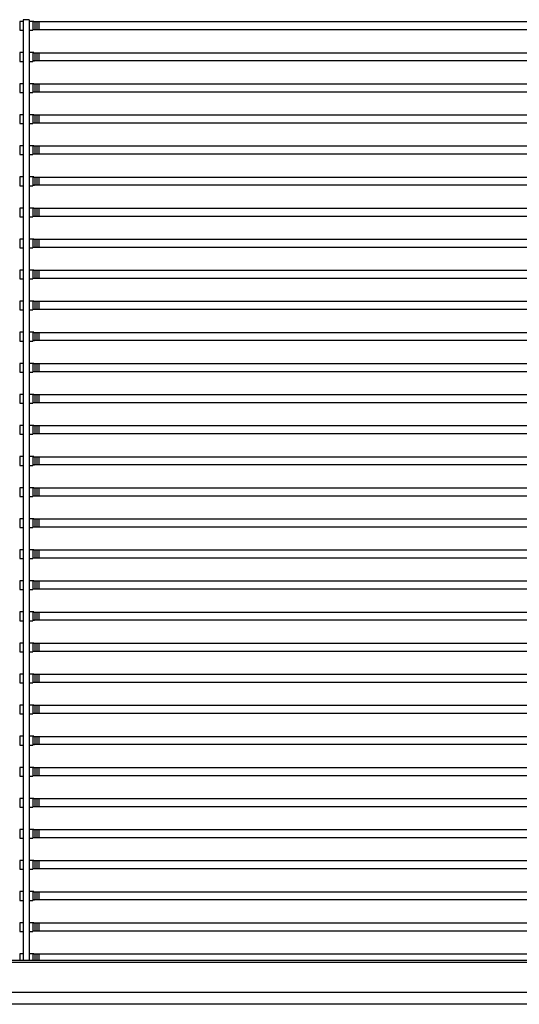
# Model space of a CAD drawing. Units: millimetres. Extents: x 359 to 8079, y 303 to 2679.
# Drawn here: x 7473 to 7599, y 820 to 1068 of the extents above; entities that cross this region are included whole.
import ezdxf

# ---------------------------------------------------------------- set-up
doc = ezdxf.new("R2010")
doc.units = ezdxf.units.MM
doc.header["$LTSCALE"] = 0.15

msp = doc.modelspace()

# ---------------------------------------------------------------- linework, layer by layer
at = {"color": 7, "linetype": 'Continuous'}
for p, q in [((7475.1, 1068.06), (7473.6, 1068.06)), ((7473.6, 1068.06), (7473.6, 831.27)), ((7475.1, 1068.06), (7475.1, 831.27)), ((7473.6, 1067.58), (7472.7, 1067.58)), ((7472.7, 1067.58), (7472.7, 1065.38)), ((7473.6, 1067.58), (7473.6, 1065.38)), ((7476, 1067.58), (7475.1, 1067.58)), ((7475.1, 1067.58), (7475.1, 1065.38)), ((7476, 1067.58), (7476, 1065.38)), ((7476.26, 1067.58), (7476.04, 1067.58)), ((7476.26, 1067.58), (7476.26, 1067.48)), ((7713.86, 1067.48), (7476.26, 1067.48)), ((7476.5, 1067.48), (7476.5, 1065.48)), ((7477, 1067.48), (7477, 1065.48)), ((7477.5, 1067.48), (7477.5, 1065.48)), ((7472.7, 1065.38), (7473.6, 1065.38)), ((7475.1, 1065.38), (7476, 1065.38)), ((7713.86, 1065.48), (7476.26, 1065.48)), ((7476.26, 1065.48), (7476.26, 1065.38)), ((7473.6, 1059.76), (7472.7, 1059.76)), ((7472.7, 1059.76), (7472.7, 1057.56)), ((7473.6, 1059.76), (7473.6, 1057.56)), ((7476, 1059.76), (7475.1, 1059.76)), ((7475.1, 1059.76), (7475.1, 1057.56)), ((7476, 1059.76), (7476, 1057.56)), ((7476.26, 1059.76), (7476.04, 1059.76)), ((7476.26, 1059.76), (7476.26, 1059.66)), ((7713.86, 1059.66), (7476.26, 1059.66)), ((7476.5, 1059.66), (7476.5, 1057.66)), ((7477, 1059.66), (7477, 1057.66)), ((7477.5, 1059.66), (7477.5, 1057.66)), ((7472.7, 1057.56), (7473.6, 1057.56)), ((7475.1, 1057.56), (7476, 1057.56)), ((7713.86, 1057.66), (7476.26, 1057.66)), ((7476.26, 1057.66), (7476.26, 1057.56)), ((7473.6, 1051.94), (7472.7, 1051.94)), ((7472.7, 1051.94), (7472.7, 1049.74)), ((7473.6, 1051.94), (7473.6, 1049.74)), ((7476, 1051.94), (7475.1, 1051.94)), ((7475.1, 1051.94), (7475.1, 1049.74)), ((7476, 1051.94), (7476, 1049.74)), ((7476.26, 1051.94), (7476.04, 1051.94)), ((7476.26, 1051.94), (7476.26, 1051.84)), ((7713.86, 1051.84), (7476.26, 1051.84)), ((7476.5, 1051.84), (7476.5, 1049.84)), ((7477, 1051.84), (7477, 1049.84)), ((7477.5, 1051.84), (7477.5, 1049.84)), ((7472.7, 1049.74), (7473.6, 1049.74)), ((7475.1, 1049.74), (7476, 1049.74)), ((7713.86, 1049.84), (7476.26, 1049.84)), ((7476.26, 1049.84), (7476.26, 1049.74)), ((7473.6, 1044.12), (7472.7, 1044.12)), ((7472.7, 1044.12), (7472.7, 1041.92)), ((7473.6, 1044.12), (7473.6, 1041.92)), ((7476, 1044.12), (7475.1, 1044.12)), ((7475.1, 1044.12), (7475.1, 1041.92)), ((7476, 1044.12), (7476, 1041.92)), ((7476.26, 1044.12), (7476.04, 1044.12)), ((7476.26, 1044.12), (7476.26, 1044.02)), ((7713.86, 1044.02), (7476.26, 1044.02)), ((7476.5, 1044.02), (7476.5, 1042.02)), ((7477, 1044.02), (7477, 1042.02)), ((7477.5, 1044.02), (7477.5, 1042.02)), ((7472.7, 1041.92), (7473.6, 1041.92)), ((7475.1, 1041.92), (7476, 1041.92)), ((7713.86, 1042.02), (7476.26, 1042.02)), ((7476.26, 1042.02), (7476.26, 1041.92)), ((7473.6, 1036.3), (7472.7, 1036.3)), ((7472.7, 1036.3), (7472.7, 1034.1)), ((7473.6, 1036.3), (7473.6, 1034.1)), ((7476, 1036.3), (7475.1, 1036.3)), ((7475.1, 1036.3), (7475.1, 1034.1)), ((7476, 1036.3), (7476, 1034.1)), ((7476.26, 1036.3), (7476.04, 1036.3)), ((7476.26, 1036.3), (7476.26, 1036.2)), ((7713.86, 1036.2), (7476.26, 1036.2)), ((7476.5, 1036.2), (7476.5, 1034.2)), ((7477, 1036.2), (7477, 1034.2)), ((7477.5, 1036.2), (7477.5, 1034.2)), ((7472.7, 1034.1), (7473.6, 1034.1)), ((7475.1, 1034.1), (7476, 1034.1)), ((7713.86, 1034.2), (7476.26, 1034.2)), ((7476.26, 1034.2), (7476.26, 1034.1)), ((7473.6, 1028.48), (7472.7, 1028.48)), ((7472.7, 1028.48), (7472.7, 1026.28)), ((7473.6, 1028.48), (7473.6, 1026.28)), ((7476, 1028.48), (7475.1, 1028.48)), ((7475.1, 1028.48), (7475.1, 1026.28)), ((7476, 1028.48), (7476, 1026.28)), ((7476.26, 1028.48), (7476.04, 1028.48)), ((7476.26, 1028.48), (7476.26, 1028.38)), ((7713.86, 1028.38), (7476.26, 1028.38)), ((7476.5, 1028.38), (7476.5, 1026.38)), ((7477, 1028.38), (7477, 1026.38)), ((7477.5, 1028.38), (7477.5, 1026.38)), ((7472.7, 1026.28), (7473.6, 1026.28)), ((7475.1, 1026.28), (7476, 1026.28)), ((7713.86, 1026.38), (7476.26, 1026.38)), ((7476.26, 1026.38), (7476.26, 1026.28)), ((7473.6, 1020.66), (7472.7, 1020.66)), ((7472.7, 1020.66), (7472.7, 1018.46)), ((7472.7, 1018.46), (7473.6, 1018.46)), ((7473.6, 1020.66), (7473.6, 1018.46)), ((7476, 1020.66), (7475.1, 1020.66)), ((7475.1, 1020.66), (7475.1, 1018.46)), ((7475.1, 1018.46), (7476, 1018.46)), ((7476, 1020.66), (7476, 1018.46)), ((7476.26, 1020.66), (7476.04, 1020.66)), ((7476.26, 1020.66), (7476.26, 1020.56)), ((7713.86, 1020.56), (7476.26, 1020.56)), ((7713.86, 1018.56), (7476.26, 1018.56)), ((7476.26, 1018.56), (7476.26, 1018.46)), ((7476.5, 1020.56), (7476.5, 1018.56)), ((7477, 1020.56), (7477, 1018.56)), ((7477.5, 1020.56), (7477.5, 1018.56)), ((7473.6, 1012.84), (7472.7, 1012.84)), ((7472.7, 1012.84), (7472.7, 1010.64)), ((7473.6, 1012.84), (7473.6, 1010.64)), ((7476, 1012.84), (7475.1, 1012.84)), ((7475.1, 1012.84), (7475.1, 1010.64)), ((7476, 1012.84), (7476, 1010.64)), ((7476.26, 1012.84), (7476.04, 1012.84)), ((7476.26, 1012.84), (7476.26, 1012.74)), ((7713.86, 1012.74), (7476.26, 1012.74)), ((7476.5, 1012.74), (7476.5, 1010.74)), ((7477, 1012.74), (7477, 1010.74)), ((7477.5, 1012.74), (7477.5, 1010.74)), ((7472.7, 1010.64), (7473.6, 1010.64)), ((7475.1, 1010.64), (7476, 1010.64)), ((7713.86, 1010.74), (7476.26, 1010.74)), ((7476.26, 1010.74), (7476.26, 1010.64)), ((7473.6, 1005.02), (7472.7, 1005.02)), ((7472.7, 1005.02), (7472.7, 1002.82)), ((7473.6, 1005.02), (7473.6, 1002.82)), ((7476, 1005.02), (7475.1, 1005.02)), ((7475.1, 1005.02), (7475.1, 1002.82)), ((7476, 1005.02), (7476, 1002.82)), ((7476.26, 1005.02), (7476.04, 1005.02)), ((7476.26, 1005.02), (7476.26, 1004.92)), ((7713.86, 1004.92), (7476.26, 1004.92)), ((7476.5, 1004.92), (7476.5, 1002.92)), ((7477, 1004.92), (7477, 1002.92)), ((7477.5, 1004.92), (7477.5, 1002.92)), ((7472.7, 1002.82), (7473.6, 1002.82)), ((7475.1, 1002.82), (7476, 1002.82)), ((7713.86, 1002.92), (7476.26, 1002.92)), ((7476.26, 1002.92), (7476.26, 1002.82)), ((7473.6, 997.2), (7472.7, 997.2)), ((7472.7, 997.2), (7472.7, 995)), ((7473.6, 997.2), (7473.6, 995)), ((7476, 997.2), (7475.1, 997.2)), ((7475.1, 997.2), (7475.1, 995)), ((7476, 997.2), (7476, 995)), ((7476.26, 997.2), (7476.04, 997.2)), ((7476.26, 997.2), (7476.26, 997.1)), ((7713.86, 997.1), (7476.26, 997.1)), ((7476.5, 997.1), (7476.5, 995.1)), ((7477, 997.1), (7477, 995.1)), ((7477.5, 997.1), (7477.5, 995.1)), ((7472.7, 995), (7473.6, 995)), ((7475.1, 995), (7476, 995)), ((7713.86, 995.1), (7476.26, 995.1)), ((7476.26, 995.1), (7476.26, 995)), ((7473.6, 989.38), (7472.7, 989.38)), ((7472.7, 989.38), (7472.7, 987.18)), ((7473.6, 989.38), (7473.6, 987.18)), ((7476, 989.38), (7475.1, 989.38)), ((7475.1, 989.38), (7475.1, 987.18)), ((7476, 989.38), (7476, 987.18)), ((7476.26, 989.38), (7476.04, 989.38)), ((7476.26, 989.38), (7476.26, 989.28)), ((7713.86, 989.28), (7476.26, 989.28)), ((7476.5, 989.28), (7476.5, 987.28)), ((7477, 989.28), (7477, 987.28)), ((7477.5, 989.28), (7477.5, 987.28)), ((7472.7, 987.18), (7473.6, 987.18)), ((7475.1, 987.18), (7476, 987.18)), ((7713.86, 987.28), (7476.26, 987.28)), ((7476.26, 987.28), (7476.26, 987.18)), ((7473.6, 981.56), (7472.7, 981.56)), ((7472.7, 981.56), (7472.7, 979.36)), ((7473.6, 981.56), (7473.6, 979.36)), ((7476, 981.56), (7475.1, 981.56)), ((7475.1, 981.56), (7475.1, 979.36)), ((7476, 981.56), (7476, 979.36)), ((7476.26, 981.56), (7476.04, 981.56)), ((7476.26, 981.56), (7476.26, 981.46)), ((7713.86, 981.46), (7476.26, 981.46)), ((7476.5, 981.46), (7476.5, 979.46)), ((7477, 981.46), (7477, 979.46)), ((7477.5, 981.46), (7477.5, 979.46)), ((7472.7, 979.36), (7473.6, 979.36)), ((7475.1, 979.36), (7476, 979.36)), ((7713.86, 979.46), (7476.26, 979.46)), ((7476.26, 979.46), (7476.26, 979.36)), ((7473.6, 973.74), (7472.7, 973.74)), ((7472.7, 973.74), (7472.7, 971.54)), ((7472.7, 971.54), (7473.6, 971.54)), ((7473.6, 973.74), (7473.6, 971.54)), ((7476, 973.74), (7475.1, 973.74)), ((7475.1, 973.74), (7475.1, 971.54)), ((7475.1, 971.54), (7476, 971.54)), ((7476, 973.74), (7476, 971.54)), ((7476.26, 973.74), (7476.04, 973.74)), ((7476.26, 973.74), (7476.26, 973.64)), ((7713.86, 973.64), (7476.26, 973.64)), ((7713.86, 971.64), (7476.26, 971.64)), ((7476.26, 971.64), (7476.26, 971.54)), ((7476.5, 973.64), (7476.5, 971.64)), ((7477, 973.64), (7477, 971.64)), ((7477.5, 973.64), (7477.5, 971.64)), ((7473.6, 965.92), (7472.7, 965.92)), ((7472.7, 965.92), (7472.7, 963.72)), ((7473.6, 965.92), (7473.6, 963.72)), ((7476, 965.92), (7475.1, 965.92)), ((7475.1, 965.92), (7475.1, 963.72)), ((7476, 965.92), (7476, 963.72)), ((7476.26, 965.92), (7476.04, 965.92)), ((7476.26, 965.92), (7476.26, 965.82)), ((7713.86, 965.82), (7476.26, 965.82)), ((7476.5, 965.82), (7476.5, 963.82)), ((7477, 965.82), (7477, 963.82)), ((7477.5, 965.82), (7477.5, 963.82)), ((7472.7, 963.72), (7473.6, 963.72)), ((7475.1, 963.72), (7476, 963.72)), ((7713.86, 963.82), (7476.26, 963.82)), ((7476.26, 963.82), (7476.26, 963.72)), ((7473.6, 958.1), (7472.7, 958.1)), ((7472.7, 958.1), (7472.7, 955.9)), ((7473.6, 958.1), (7473.6, 955.9)), ((7476, 958.1), (7475.1, 958.1)), ((7475.1, 958.1), (7475.1, 955.9)), ((7476, 958.1), (7476, 955.9)), ((7476.26, 958.1), (7476.04, 958.1)), ((7476.26, 958.1), (7476.26, 958)), ((7713.86, 958), (7476.26, 958)), ((7476.5, 958), (7476.5, 956)), ((7477, 958), (7477, 956)), ((7477.5, 958), (7477.5, 956)), ((7472.7, 955.9), (7473.6, 955.9)), ((7475.1, 955.9), (7476, 955.9)), ((7713.86, 956), (7476.26, 956)), ((7476.26, 956), (7476.26, 955.9)), ((7473.6, 950.28), (7472.7, 950.28)), ((7472.7, 950.28), (7472.7, 948.08)), ((7473.6, 950.28), (7473.6, 948.08)), ((7476, 950.28), (7475.1, 950.28)), ((7475.1, 950.28), (7475.1, 948.08)), ((7476, 950.28), (7476, 948.08)), ((7476.26, 950.28), (7476.04, 950.28)), ((7476.26, 950.28), (7476.26, 950.18)), ((7713.86, 950.18), (7476.26, 950.18)), ((7476.5, 950.18), (7476.5, 948.18)), ((7477, 950.18), (7477, 948.18)), ((7477.5, 950.18), (7477.5, 948.18)), ((7472.7, 948.08), (7473.6, 948.08)), ((7475.1, 948.08), (7476, 948.08)), ((7713.86, 948.18), (7476.26, 948.18)), ((7476.26, 948.18), (7476.26, 948.08)), ((7473.6, 942.46), (7472.7, 942.46)), ((7472.7, 942.46), (7472.7, 940.26)), ((7473.6, 942.46), (7473.6, 940.26)), ((7476, 942.46), (7475.1, 942.46)), ((7475.1, 942.46), (7475.1, 940.26)), ((7476, 942.46), (7476, 940.26)), ((7476.26, 942.46), (7476.04, 942.46)), ((7476.26, 942.46), (7476.26, 942.36)), ((7713.86, 942.36), (7476.26, 942.36)), ((7476.5, 942.36), (7476.5, 940.36)), ((7477, 942.36), (7477, 940.36)), ((7477.5, 942.36), (7477.5, 940.36)), ((7472.7, 940.26), (7473.6, 940.26)), ((7475.1, 940.26), (7476, 940.26)), ((7713.86, 940.36), (7476.26, 940.36)), ((7476.26, 940.36), (7476.26, 940.26)), ((7473.6, 934.64), (7472.7, 934.64)), ((7472.7, 934.64), (7472.7, 932.44)), ((7473.6, 934.64), (7473.6, 932.44)), ((7476, 934.64), (7475.1, 934.64)), ((7475.1, 934.64), (7475.1, 932.44)), ((7476, 934.64), (7476, 932.44)), ((7476.26, 934.64), (7476.04, 934.64)), ((7476.26, 934.64), (7476.26, 934.54)), ((7713.86, 934.54), (7476.26, 934.54)), ((7476.5, 934.54), (7476.5, 932.54)), ((7477, 934.54), (7477, 932.54)), ((7477.5, 934.54), (7477.5, 932.54)), ((7472.7, 932.44), (7473.6, 932.44)), ((7475.1, 932.44), (7476, 932.44)), ((7713.86, 932.54), (7476.26, 932.54)), ((7476.26, 932.54), (7476.26, 932.44)), ((7473.6, 926.82), (7472.7, 926.82)), ((7472.7, 926.82), (7472.7, 924.62)), ((7473.6, 926.82), (7473.6, 924.62)), ((7476, 926.82), (7475.1, 926.82)), ((7475.1, 926.82), (7475.1, 924.62)), ((7476, 926.82), (7476, 924.62)), ((7476.26, 926.82), (7476.04, 926.82)), ((7476.26, 926.82), (7476.26, 926.72)), ((7472.7, 924.62), (7473.6, 924.62)), ((7475.1, 924.62), (7476, 924.62)), ((7713.86, 926.72), (7476.26, 926.72)), ((7713.86, 924.72), (7476.26, 924.72)), ((7476.26, 924.72), (7476.26, 924.62)), ((7476.5, 926.72), (7476.5, 924.72)), ((7477, 926.72), (7477, 924.72)), ((7477.5, 926.72), (7477.5, 924.72)), ((7473.6, 919), (7472.7, 919)), ((7472.7, 919), (7472.7, 916.8)), ((7473.6, 919), (7473.6, 916.8)), ((7476, 919), (7475.1, 919)), ((7475.1, 919), (7475.1, 916.8)), ((7476, 919), (7476, 916.8)), ((7476.26, 919), (7476.04, 919)), ((7476.26, 919), (7476.26, 918.9)), ((7713.86, 918.9), (7476.26, 918.9)), ((7713.86, 916.9), (7476.26, 916.9)), ((7476.26, 916.9), (7476.26, 916.8)), ((7476.5, 918.9), (7476.5, 916.9)), ((7477, 918.9), (7477, 916.9)), ((7477.5, 918.9), (7477.5, 916.9)), ((7472.7, 916.8), (7473.6, 916.8)), ((7475.1, 916.8), (7476, 916.8)), ((7473.6, 911.18), (7472.7, 911.18)), ((7472.7, 911.18), (7472.7, 908.98)), ((7473.6, 911.18), (7473.6, 908.98)), ((7476, 911.18), (7475.1, 911.18)), ((7475.1, 911.18), (7475.1, 908.98)), ((7476, 911.18), (7476, 908.98)), ((7476.26, 911.18), (7476.04, 911.18)), ((7476.26, 911.18), (7476.26, 911.08)), ((7713.86, 911.08), (7476.26, 911.08)), ((7476.5, 911.08), (7476.5, 909.08)), ((7477, 911.08), (7477, 909.08)), ((7477.5, 911.08), (7477.5, 909.08)), ((7472.7, 908.98), (7473.6, 908.98)), ((7475.1, 908.98), (7476, 908.98)), ((7713.86, 909.08), (7476.26, 909.08)), ((7476.26, 909.08), (7476.26, 908.98)), ((7473.6, 903.36), (7472.7, 903.36)), ((7472.7, 903.36), (7472.7, 901.16)), ((7473.6, 903.36), (7473.6, 901.16)), ((7476, 903.36), (7475.1, 903.36)), ((7475.1, 903.36), (7475.1, 901.16)), ((7476, 903.36), (7476, 901.16)), ((7476.26, 903.36), (7476.04, 903.36)), ((7476.26, 903.36), (7476.26, 903.26)), ((7713.86, 903.26), (7476.26, 903.26)), ((7476.5, 903.26), (7476.5, 901.26)), ((7477, 903.26), (7477, 901.26)), ((7477.5, 903.26), (7477.5, 901.26)), ((7472.7, 901.16), (7473.6, 901.16)), ((7475.1, 901.16), (7476, 901.16)), ((7713.86, 901.26), (7476.26, 901.26)), ((7476.26, 901.26), (7476.26, 901.16)), ((7473.6, 895.54), (7472.7, 895.54)), ((7472.7, 895.54), (7472.7, 893.34)), ((7473.6, 895.54), (7473.6, 893.34)), ((7476, 895.54), (7475.1, 895.54)), ((7475.1, 895.54), (7475.1, 893.34)), ((7476, 895.54), (7476, 893.34)), ((7476.26, 895.54), (7476.04, 895.54)), ((7476.26, 895.54), (7476.26, 895.44)), ((7713.86, 895.44), (7476.26, 895.44)), ((7476.5, 895.44), (7476.5, 893.44)), ((7477, 895.44), (7477, 893.44)), ((7477.5, 895.44), (7477.5, 893.44)), ((7472.7, 893.34), (7473.6, 893.34)), ((7475.1, 893.34), (7476, 893.34)), ((7713.86, 893.44), (7476.26, 893.44)), ((7476.26, 893.44), (7476.26, 893.34)), ((7473.6, 887.72), (7472.7, 887.72)), ((7472.7, 887.72), (7472.7, 885.52)), ((7473.6, 887.72), (7473.6, 885.52)), ((7476, 887.72), (7475.1, 887.72)), ((7475.1, 887.72), (7475.1, 885.52)), ((7476, 887.72), (7476, 885.52)), ((7476.26, 887.72), (7476.04, 887.72)), ((7476.26, 887.72), (7476.26, 887.62)), ((7713.86, 887.62), (7476.26, 887.62)), ((7476.5, 887.62), (7476.5, 885.62)), ((7477, 887.62), (7477, 885.62)), ((7477.5, 887.62), (7477.5, 885.62)), ((7472.7, 885.52), (7473.6, 885.52)), ((7475.1, 885.52), (7476, 885.52)), ((7713.86, 885.62), (7476.26, 885.62)), ((7476.26, 885.62), (7476.26, 885.52)), ((7473.6, 879.9), (7472.7, 879.9)), ((7472.7, 879.9), (7472.7, 877.7)), ((7473.6, 879.9), (7473.6, 877.7)), ((7476, 879.9), (7475.1, 879.9)), ((7475.1, 879.9), (7475.1, 877.7)), ((7476, 879.9), (7476, 877.7)), ((7476.26, 879.9), (7476.04, 879.9)), ((7476.26, 879.9), (7476.26, 879.8)), ((7713.86, 879.8), (7476.26, 879.8)), ((7476.5, 879.8), (7476.5, 877.8)), ((7477, 879.8), (7477, 877.8)), ((7477.5, 879.8), (7477.5, 877.8)), ((7472.7, 877.7), (7473.6, 877.7)), ((7475.1, 877.7), (7476, 877.7)), ((7713.86, 877.8), (7476.26, 877.8)), ((7476.26, 877.8), (7476.26, 877.7)), ((7473.6, 872.08), (7472.7, 872.08)), ((7472.7, 872.08), (7472.7, 869.88)), ((7472.7, 869.88), (7473.6, 869.88)), ((7473.6, 872.08), (7473.6, 869.88)), ((7476, 872.08), (7475.1, 872.08)), ((7475.1, 872.08), (7475.1, 869.88)), ((7475.1, 869.88), (7476, 869.88)), ((7476, 872.08), (7476, 869.88)), ((7476.26, 872.08), (7476.04, 872.08)), ((7476.26, 872.08), (7476.26, 871.98)), ((7713.61, 871.98), (7476.26, 871.98)), ((7713.61, 869.98), (7476.26, 869.98)), ((7476.26, 869.98), (7476.26, 869.88)), ((7476.5, 871.98), (7476.5, 869.98)), ((7477, 871.98), (7477, 869.98)), ((7477.5, 871.98), (7477.5, 869.98)), ((7473.6, 864.26), (7472.7, 864.26)), ((7472.7, 864.26), (7472.7, 862.06)), ((7473.6, 864.26), (7473.6, 862.06)), ((7476, 864.26), (7475.1, 864.26)), ((7475.1, 864.26), (7475.1, 862.06)), ((7476, 864.26), (7476, 862.06)), ((7476.26, 864.26), (7476.04, 864.26)), ((7476.26, 864.26), (7476.26, 864.16)), ((7713.61, 864.16), (7476.26, 864.16)), ((7476.5, 864.16), (7476.5, 862.16)), ((7477, 864.16), (7477, 862.16)), ((7477.5, 864.16), (7477.5, 862.16)), ((7472.7, 862.06), (7473.6, 862.06)), ((7475.1, 862.06), (7476, 862.06)), ((7713.61, 862.16), (7476.26, 862.16)), ((7476.26, 862.16), (7476.26, 862.06)), ((7473.6, 856.44), (7472.7, 856.44)), ((7472.7, 856.44), (7472.7, 854.24)), ((7473.6, 856.44), (7473.6, 854.24)), ((7476, 856.44), (7475.1, 856.44)), ((7475.1, 856.44), (7475.1, 854.24)), ((7476, 856.44), (7476, 854.24)), ((7476.26, 856.44), (7476.04, 856.44)), ((7476.26, 856.44), (7476.26, 856.34)), ((7713.48, 856.34), (7476.26, 856.34)), ((7476.5, 856.34), (7476.5, 854.34)), ((7477, 856.34), (7477, 854.34)), ((7477.5, 856.34), (7477.5, 854.34)), ((7472.7, 854.24), (7473.6, 854.24)), ((7475.1, 854.24), (7476, 854.24)), ((7711.47, 854.34), (7476.26, 854.34)), ((7476.26, 854.34), (7476.26, 854.24)), ((7473.6, 848.62), (7472.7, 848.62)), ((7472.7, 848.62), (7472.7, 846.42)), ((7473.6, 848.62), (7473.6, 846.42)), ((7476, 848.62), (7475.1, 848.62)), ((7475.1, 848.62), (7475.1, 846.42)), ((7476, 848.62), (7476, 846.42)), ((7476.26, 848.62), (7476.04, 848.62)), ((7476.26, 848.62), (7476.26, 848.52)), ((7705.63, 848.52), (7476.26, 848.52)), ((7476.5, 848.52), (7476.5, 846.52)), ((7477, 848.52), (7477, 846.52)), ((7477.5, 848.52), (7477.5, 846.52)), ((7472.7, 846.42), (7473.6, 846.42)), ((7475.1, 846.42), (7476, 846.42)), ((7703.62, 846.52), (7476.26, 846.52)), ((7476.26, 846.52), (7476.26, 846.42)), ((7473.6, 840.8), (7472.7, 840.8)), ((7472.7, 840.8), (7472.7, 838.6)), ((7473.6, 840.8), (7473.6, 838.6)), ((7476, 840.8), (7475.1, 840.8)), ((7475.1, 840.8), (7475.1, 838.6)), ((7476, 840.8), (7476, 838.6)), ((7476.26, 840.8), (7476.04, 840.8)), ((7476.26, 840.8), (7476.26, 840.7)), ((7697.77, 840.7), (7476.26, 840.7)), ((7476.5, 840.7), (7476.5, 838.7)), ((7477, 840.7), (7477, 838.7)), ((7477.5, 840.7), (7477.5, 838.7)), ((7472.7, 838.6), (7473.6, 838.6)), ((7475.1, 838.6), (7476, 838.6)), ((7695.77, 838.7), (7476.26, 838.7)), ((7476.26, 838.7), (7476.26, 838.6)), ((7473.6, 832.98), (7472.7, 832.98)), ((7472.7, 832.98), (7472.7, 831.27)), ((7473.6, 832.98), (7473.6, 831.27)), ((7476, 832.98), (7475.1, 832.98)), ((7475.1, 832.98), (7475.1, 831.27)), ((7476, 832.98), (7476, 831.27)), ((7476.26, 832.98), (7476.04, 832.98)), ((7476.26, 832.98), (7476.26, 832.88)), ((7689.92, 832.88), (7476.26, 832.88)), ((7476.5, 832.88), (7476.5, 831.27)), ((7477, 832.88), (7477, 831.27)), ((7477.5, 832.88), (7477.5, 831.27)), ((7713.86, 831.27), (7255.86, 831.27)), ((7713.86, 830.77), (7256.36, 830.77)), ((7724.36, 823.27), (7255.86, 823.27)), ((7724.36, 820.27), (7248.66, 820.27))]:
    msp.add_line(p, q, dxfattribs=at)

doc.saveas('drawing.dxf')
